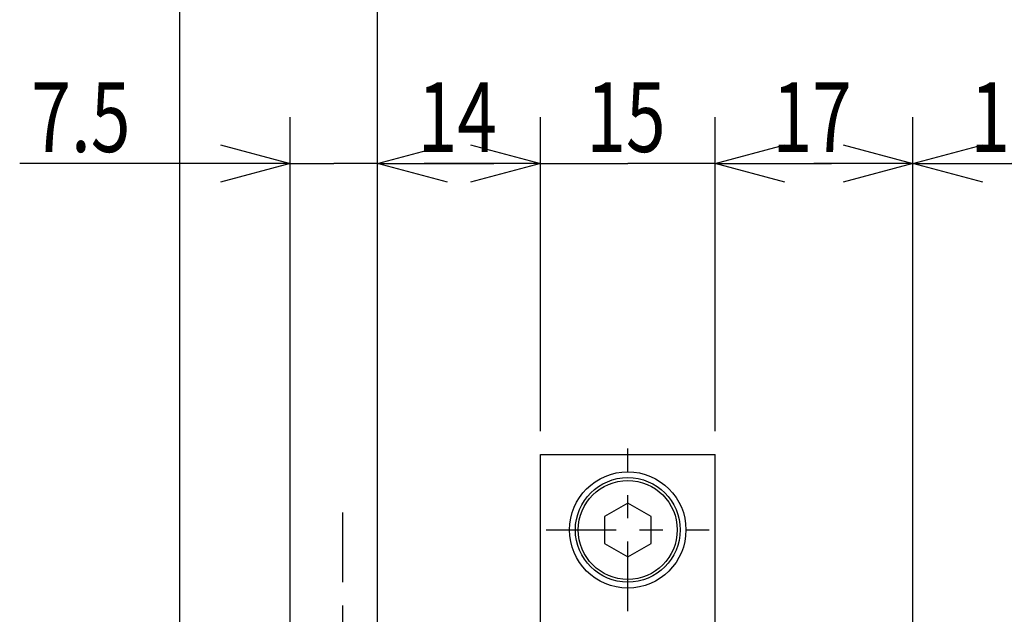
# Model space of a CAD drawing. Extents: x 0 to 404, y 0 to 283.
# Drawn here: x 213 to 256, y 191 to 216 of the extents above; entities that cross this region are included whole.
import ezdxf

# ---------------------------------------------------------------- set-up
doc = ezdxf.new("R2010")
doc.units = 0
doc.linetypes.add('CENTER', pattern=[6, 3, -1, 1, -1])
doc.layers.get('0').update_dxf_attribs({"linetype": 'CONTINUOUS'})
doc.styles.add('BIGFONT', font='monotxt', dxfattribs={"bigfont": 'bigfont'})
doc.styles.get("Standard").update_dxf_attribs({"font": 'monotxt'})
doc.dimstyles.new('ISO-25 0.5', dxfattribs={"dimtxt": 3, "dimasz": 3, "dimexe": 2, "dimexo": 1, "dimgap": 0.5, "dimtad": 1, "dimdec": 3, "dimlfac": 2, "dimdsep": 46, "dimtxsty": 'BIGFONT', "dimcen": 2, "dimdle": 5, "dimaunit": 1, "dimadec": 4, "dimazin": 2, "dimtfac": 1, "dimtdec": 3, "dimtmove": 0, "dimatfit": 3, "dimfxl": 1, "dimtvp": 1, "dimtolj": 1, "dimtzin": 1, "dimarcsym": 0})

# ---------------------------------------------------------------- blocks, each defined once
blk = doc.blocks.new('_Open30')
at = {"color": 0, "linetype": 'ByBlock'}
for p, q in [((-1, 0.268), (0, 0)), ((0, 0), (-1, -0.268)), ((0, 0), (-1, 0))]:
    blk.add_line(p, q, dxfattribs=at)
blk = doc.blocks.new('*D7')
at = {"color": 0, "linetype": 'CONTINUOUS'}
for p, q in [((235.75, 198.5), (235.75, 212)), ((243.25, 198.5), (243.25, 212)), ((235.75, 210), (230.75, 210)), ((235.75, 210), (239.5, 210)), ((243.25, 210), (239.5, 210)), ((243.25, 210), (248.25, 210))]:
    blk.add_line(p, q, dxfattribs=at)
at = {"color": 0, "linetype": 'CONTINUOUS', "xscale": 3, "yscale": 3}
blk.add_blockref('_Open30', (235.75, 210), dxfattribs=at)
at = {"color": 0, "linetype": 'CONTINUOUS', "xscale": 3, "yscale": 3, "rotation": 180}
blk.add_blockref('_Open30', (243.25, 210), dxfattribs=at)
at = {"color": 0, "linetype": 'CONTINUOUS', "insert": (237.71875, 210.5), "char_height": 3, "attachment_point": 7}
blk.add_mtext('{\\T0.916667;\\W0.75;15}', dxfattribs=at)
blk = doc.blocks.new('*D8')
at = {"color": 0, "linetype": 'CONTINUOUS'}
for p, q in [((228.75, 118.5), (228.75, 212)), ((235.75, 198.5), (235.75, 212)), ((228.75, 210), (232.25, 210)), ((235.75, 210), (232.25, 210))]:
    blk.add_line(p, q, dxfattribs=at)
at = {"color": 0, "linetype": 'CONTINUOUS', "xscale": 3, "yscale": 3, "rotation": 180}
blk.add_blockref('_Open30', (228.75, 210), dxfattribs=at)
at = {"color": 0, "linetype": 'CONTINUOUS', "xscale": 3, "yscale": 3}
blk.add_blockref('_Open30', (235.75, 210), dxfattribs=at)
at = {"color": 0, "linetype": 'CONTINUOUS', "insert": (230.46875, 210.5), "char_height": 3, "attachment_point": 7}
blk.add_mtext('{\\T0.916667;\\W0.75;14}', dxfattribs=at)
blk = doc.blocks.new('*D9')
at = {"color": 0, "linetype": 'CONTINUOUS'}
for p, q in [((225, 176.25), (225, 212)), ((228.75, 118.5), (228.75, 212)), ((225, 210), (213.375, 210)), ((225, 210), (226.875, 210)), ((228.75, 210), (226.875, 210)), ((228.75, 210), (233.75, 210))]:
    blk.add_line(p, q, dxfattribs=at)
at = {"color": 0, "linetype": 'CONTINUOUS', "xscale": 3, "yscale": 3}
blk.add_blockref('_Open30', (225, 210), dxfattribs=at)
at = {"color": 0, "linetype": 'CONTINUOUS', "xscale": 3, "yscale": 3, "rotation": 180}
blk.add_blockref('_Open30', (228.75, 210), dxfattribs=at)
at = {"color": 0, "linetype": 'CONTINUOUS', "insert": (213.875, 210.5), "char_height": 3, "attachment_point": 7}
blk.add_mtext('{\\T0.916667;\\W0.75;7.5}', dxfattribs=at)
blk = doc.blocks.new('*D10')
at = {"color": 0, "linetype": 'CONTINUOUS'}
for p, q in [((243.25, 198.5), (243.25, 212)), ((251.75, 187), (251.75, 212)), ((243.25, 210), (247.5, 210)), ((251.75, 210), (247.5, 210))]:
    blk.add_line(p, q, dxfattribs=at)
at = {"color": 0, "linetype": 'CONTINUOUS', "xscale": 3, "yscale": 3, "rotation": 180}
blk.add_blockref('_Open30', (243.25, 210), dxfattribs=at)
at = {"color": 0, "linetype": 'CONTINUOUS', "xscale": 3, "yscale": 3}
blk.add_blockref('_Open30', (251.75, 210), dxfattribs=at)
at = {"color": 0, "linetype": 'CONTINUOUS', "insert": (245.71875, 210.5), "char_height": 3, "attachment_point": 7}
blk.add_mtext('{\\T0.916667;\\W0.75;17}', dxfattribs=at)
blk = doc.blocks.new('*D13')
at = {"color": 0, "linetype": 'CONTINUOUS'}
for p, q in [((220.25, 147.087), (220.25, 222)), ((228.75, 118.5), (228.75, 222)), ((220.25, 220), (224.5, 220)), ((228.75, 220), (224.5, 220))]:
    blk.add_line(p, q, dxfattribs=at)
at = {"color": 0, "linetype": 'CONTINUOUS', "xscale": 3, "yscale": 3, "rotation": 180}
blk.add_blockref('_Open30', (220.25, 220), dxfattribs=at)
at = {"color": 0, "linetype": 'CONTINUOUS', "xscale": 3, "yscale": 3}
blk.add_blockref('_Open30', (228.75, 220), dxfattribs=at)
at = {"color": 0, "linetype": 'CONTINUOUS', "insert": (222.719, 220.5), "char_height": 3, "attachment_point": 7}
blk.add_mtext('{\\T0.916667;\\W0.75;17}', dxfattribs=at)
blk = doc.blocks.new('*D39')
at = {"color": 0, "linetype": 'CONTINUOUS'}
for p, q in [((251.75, 187), (251.75, 212)), ((260.25, 133.5), (260.25, 212)), ((251.75, 210), (256, 210)), ((260.25, 210), (256, 210))]:
    blk.add_line(p, q, dxfattribs=at)
at = {"color": 0, "linetype": 'CONTINUOUS', "xscale": 3, "yscale": 3, "rotation": 180}
blk.add_blockref('_Open30', (251.75, 210), dxfattribs=at)
at = {"color": 0, "linetype": 'CONTINUOUS', "xscale": 3, "yscale": 3}
blk.add_blockref('_Open30', (260.25, 210), dxfattribs=at)
at = {"color": 0, "linetype": 'CONTINUOUS', "insert": (254.219, 210.5), "char_height": 3, "attachment_point": 7}
blk.add_mtext('{\\T0.916667;\\W0.75;17}', dxfattribs=at)
blk = doc.blocks.new('*D40')
at = {"color": 0, "linetype": 'CONTINUOUS'}
for p, q in [((228.75, 118.5), (228.75, 222)), ((260.25, 133.5), (260.25, 222)), ((228.75, 220), (244.5, 220)), ((260.25, 220), (244.5, 220))]:
    blk.add_line(p, q, dxfattribs=at)
at = {"color": 0, "linetype": 'CONTINUOUS', "xscale": 3, "yscale": 3, "rotation": 180}
blk.add_blockref('_Open30', (228.75, 220), dxfattribs=at)
at = {"color": 0, "linetype": 'CONTINUOUS', "xscale": 3, "yscale": 3}
blk.add_blockref('_Open30', (260.25, 220), dxfattribs=at)
at = {"color": 0, "linetype": 'CONTINUOUS', "insert": (242.719, 220.5), "char_height": 3, "attachment_point": 7}
blk.add_mtext('{\\T0.916667;\\W0.75;63}', dxfattribs=at)

msp = doc.modelspace()

# ---------------------------------------------------------------- linework, layer by layer
at = {"linetype": 'CENTER'}
for p, q in [((239.5, 190.75), (239.5, 197.75)), ((227.25, 195), (227.25, 115)), ((236, 194.25), (243, 194.25))]:
    msp.add_line(p, q, dxfattribs=at)
at = {"linetype": 'CONTINUOUS'}
for p, q in [((235.75, 197.5), (243.25, 197.5)), ((235.75, 149.6691), (235.75, 197.5)), ((243.25, 134.5), (243.25, 197.5)), ((239.5, 195.4047), (238.5, 194.8274)), ((240.5, 194.8274), (239.5, 195.4047)), ((238.5, 194.8274), (238.5, 193.6726)), ((240.5, 193.6726), (240.5, 194.8274)), ((238.5, 193.6726), (239.5, 193.0953)), ((239.5, 193.0953), (240.5, 193.6726))]:
    msp.add_line(p, q, dxfattribs=at)
for radius in [2.5, 2.25, 2.125]:
    msp.add_circle((239.5, 194.25), radius, dxfattribs=at)

# ---------------------------------------------------------------- dimensions: what is measured, and where the dimension line sits
for base, p1, p2, picture, middle in [((228.75, 220), (220.25, 146.0866), (228.75, 117.5), '*D13', (224.5, 220)), ((251.75, 210), (243.25, 197.5), (251.75, 186), '*D10', (247.5, 210))]:
    dim = msp.add_linear_dim(base=base, p1=p1, p2=p2, text='{\\T0.916667;\\W0.75;<>}', dimstyle='ISO-25 0.5', override={"dimlfac": 1, "dimblk": 'Open30'}, dxfattribs=at)
    dim.commit()
    dim.dimension.update_dxf_attribs({"geometry": picture, "text_midpoint": middle})
for base, p1, p2, override, picture, middle in [((228.75, 220), (260.25, 132.5), (228.75, 117.5), {"dimlfac": 1, "dimblk": 'Open30'}, '*D40', (244.5, 220)), ((225, 210), (228.75, 117.5), (225, 175.25), {"dimjust": 2, "dimlfac": 1, "dimblk": 'Open30'}, '*D9', (216.6875, 210)), ((228.75, 210), (235.75, 197.5), (228.75, 117.5), {"dimlfac": 1, "dimblk": 'Open30'}, '*D8', (232.25, 210)), ((235.75, 210), (243.25, 197.5), (235.75, 197.5), {"dimlfac": 1, "dimblk": 'Open30'}, '*D7', (239.5, 210)), ((251.75, 210), (260.25, 132.5), (251.75, 186), {"dimlfac": 1, "dimblk": 'Open30'}, '*D39', (256, 210))]:
    dim = msp.add_linear_dim(base=base, p1=p1, p2=p2, angle=180, text='{\\T0.916667;\\W0.75;<>}', dimstyle='ISO-25 0.5', override=override, dxfattribs=at)
    dim.commit()
    dim.dimension.update_dxf_attribs({"geometry": picture, "text_midpoint": middle})

doc.saveas('drawing.dxf')
